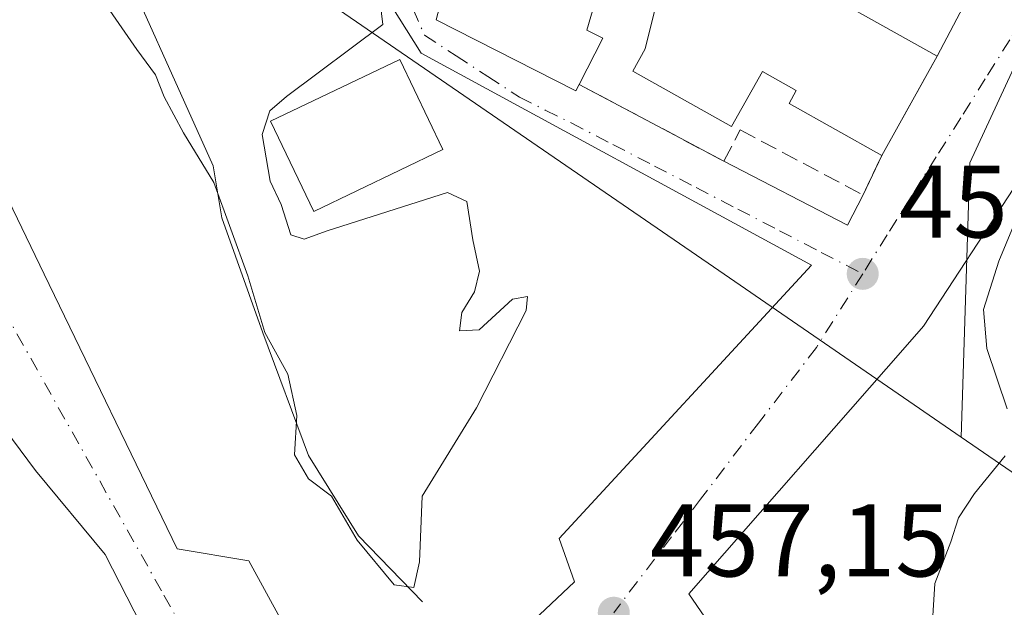
# Model space of a CAD drawing. Units: metres. Extents: x 610822 to 614271, y 4731634 to 4734003.
# Drawn here: x 613289 to 613385, y 4732465 to 4732522 of the extents above; entities that cross this region are included whole.
import ezdxf

# ---------------------------------------------------------------- set-up
doc = ezdxf.new("R2010")
doc.units = ezdxf.units.M
doc.header["$MEASUREMENT"] = 0
doc.linetypes.add('DGN Style 3', pattern=[2.307223458686699, 1.648016756204785, -0.6592067024819142])
doc.linetypes.add('DGN Style 4', pattern=[2.6384748266838614, 1.318413404963828, -0.6592067024819142, 0.001648016756204785, -0.6592067024819142])
for name, color, linetype, lineweight in [('Corriente natural lineal', 142, 'Continuous', 13), ('Curva de nivel normal', 30, 'Continuous', 0), ('Edificación Cxs', 1, 'Continuous', 13), ('Núcleo urbano CxS', 7, 'Continuous', 0), ('Pastizal CxS', 92, 'Continuous', 0), ('Punto de cota en terreno', 7, 'Continuous', 0), ('Rótulo de punto de cota en terreno', 7, 'Continuous', 0), ('Seto lineal', 92, 'DGN Style 3', 0), ('Vía urbana Cxs', 4, 'Continuous', 0), ('Vía urbana eje', 4, 'DGN Style 4', 0)]:
    doc.layers.add(name, color=color, linetype=linetype, lineweight=lineweight)
doc.styles.add('Style-Arial', font='txt')

# ---------------------------------------------------------------- blocks, each defined once
blk = doc.blocks.new('5PATER')
at = {"layer": 'Pastizal CxS', "linetype": 'Continuous', "lineweight": 0}
h = blk.add_hatch(color=51, dxfattribs=at)
edge = h.paths.add_edge_path()
edge.add_ellipse((0, 0), major_axis=(-0.1095731443231308, -0.1110710700762829), ratio=0.9994222409660322, start_angle=0, end_angle=360)
blk = doc.blocks.new('*U48')
at = {"layer": 'Vía urbana Cxs', "color": 4, "linetype": 'Continuous', "lineweight": 0}
for points in [[(613475.3640999999, 4732422.785, 474.2295000000013), (613467.7790999999, 4732429.4057, 474.2399000000005), (613447.6706999998, 4732451.498500001, 470.9818999999989), (613434.0447000006, 4732475.1787, 467.9670000000042), (613429.3501000004, 4732487.640100001, 473.0415999999968), (613433.9901000002, 4732502.340100001, 470.5694999999978), (613435.4709000001, 4732507.0207, 465.6882999999943), (613421.3969999999, 4732511.522100001, 463.9707000000053), (613390.9617, 4732521.1195, 459.9042000000045), (613386.2556999996, 4732509.003799999, 460.0820999999996), (613387.2082000002, 4732507.945400001, 460.2762999999978), (613385.8322999999, 4732505.934599999, 460.2842999999993), (613377.0482000001, 4732492.4937, 459.0421999999963), (613375.2484999998, 4732490.444, 458.9709000000003), (613354.1880999999, 4732466.458699999, 457.5699000000022), (613397.0506999996, 4732404.016899999, 459.3286999999983), (613449.7159000002, 4732329.546700001, 461.8723000000027)], [(613310.7565000001, 4732444.270199999, 457.7268999999943), (613297.4214000005, 4732470.305299999, 456.9340999999986), (613290.6481, 4732478.454500001, 457.274900000004), (613283.1338999998, 4732488.5087, 457.4817000000039), (613279.2766000004, 4732486.062700001, 460.3368999999948), (613263.9401000004, 4732506.030099999, 459.3742000000057), (613260.2200999996, 4732503.1601, 465.147100000002), (613256.2500999998, 4732508.3201, 461.5559000000067), (613259.2154999999, 4732516.237000001, 457.465200000006), (613263.5547000002, 4732526.1854, 456.8641999999964), (613270.3279999997, 4732538.673800001, 454.5035999999964), (613273.7147000004, 4732547.563800001, 453.7981), (613275.3021999998, 4732552.4321, 453.1033000000025), (613276.0431000004, 4732557.194599999, 452.8368000000046), (613274.9846999999, 4732560.052100001, 452.8058000000019), (613271.4922000002, 4732562.1688, 453.2670000000071), (613265.8830000004, 4732563.6505, 455.2409999999945), (613257.3104999998, 4732567.778000001, 454.5985999999976), (613200.1604000004, 4732629.9023, 456.1321000000025)]]:
    blk.add_polyline3d(points, dxfattribs=at)
for points in [[(613329.2435999997, 4732540.0985, 456.584400000007), (613301.8051000005, 4732550.415999999, 455.9061999999976), (613296.5135000005, 4732539.038899999, 456.2596000000049), (613292.9415999996, 4732538.9066, 455.3307000000059), (613285.7977999998, 4732545.6535, 453.523000000001), (613282.2872000001, 4732550.844599999, 453.2446000000054), (613278.5831000004, 4732546.611300001, 453.4581000000035), (613276.2468999998, 4732539.0187, 454.1080999999977), (613276.0431000004, 4732538.3563, 454.1800999999978), (613276.0431000004, 4732530.312899999, 455.1717999999965), (613281.8639000002, 4732517.4012, 456.398000000001), (613291.4622999998, 4732497.5735, 456.9360000000015), (613304.4063999997, 4732470.8344, 457.493100000007), (613311.3914999999, 4732469.670299999, 461.0620999999956), (613319.2231000002, 4732455.3828, 457.4152999999933), (613316.5773, 4732453.477700001, 457.4532000000036), (613320.8936000001, 4732446.7335, 457.477899999998), (613343.0756000001, 4732467.6228, 457.4015999999974), (613341.5938999997, 4732471.8562, 458.100099999996), (613366.1473000003, 4732498.420399999, 458.5146999999997), (613328.1530999999, 4732519.0579, 460.9198000000034), (613325.2955999998, 4732523.6088, 460.7116999999998)], [(613329.6300999997, 4732522.3101, 461.5847000000067), (613343.2200999996, 4732515.390100001, 460.097299999994), (613343.5401, 4732516.0101, 460.1646000000038), (613353.9324000003, 4732510.496099999, 459.1166999999987), (613357.6001000004, 4732508.550100001, 458.778999999995), (613369.6398, 4732502.336200001, 458.8692000000011), (613371.1501000002, 4732505.2601, 460.0896999999969), (613372.9901000002, 4732509.110099999, 462.2403999999952), (613376.8185999999, 4732515.964400001, 463.3557000000001), (613378.3800999997, 4732518.7601, 461.9900999999954), (613381.2253999999, 4732524.1897, 459.9924000000028), (613348.1801000005, 4732534.610099999, 458.6552999999985), (613333.8400999998, 4732538.370100001, 457.610799999995)]]:
    blk.add_polyline3d(points, close=True, dxfattribs=at)

msp = doc.modelspace()

# ---------------------------------------------------------------- linework, layer by layer
at = {"layer": 'Corriente natural lineal', "color": 142, "linetype": 'Continuous', "lineweight": 13}
msp.add_polyline3d([(613328.2927999999, 4732465.684599999, 455.6328999999969), (613322.0766000003, 4732472.124500001, 455.2312999999995), (613317.2040999997, 4732479.920600001, 455.3687999999966), (613312.7600999996, 4732491.860099999, 455.3862999999984), (613308.7600999996, 4732503.030099999, 455.423299999995), (613307.9301000005, 4732508.100099999, 455.0730999999942), (613297.2001, 4732532.0001, 453.6677999999956), (613285.8400999998, 4732538.9801, 453.5736999999936), (613282.3501000004, 4732542.5601, 453.2927000000054), (613280.3213999998, 4732545.079800001, 453.2347000000009)], dxfattribs=at)
at = {"layer": 'Curva de nivel normal', "color": 30, "linetype": 'Continuous', "lineweight": 0, "flags": 128}
for points, elevation in [([(613297.29, 4732524.040100001), (613300.4800000006, 4732519.4001), (613302.3200000003, 4732516.960100001), (613303.1600000003, 4732514.800100001), (613305.04, 4732511.3101), (613307.9900000002, 4732506.460100001), (613311.29, 4732497.390100001), (613312.9400000004, 4732491.890100001), (613315.1900000004, 4732487.840100001), (613316.0599999996, 4732483.8201), (613315.8300000001, 4732480.0001), (613317.2100000001, 4732477.6501), (613319.4500000002, 4732475.970100001), (613321.9199999999, 4732471.700099999), (613325.54, 4732467.350099999), (613327.4299999997, 4732467.0701), (613328, 4732469.590100001), (613328.25, 4732475.9801), (613333.54, 4732484.5601), (613338.3600000005, 4732494.040100001), (613338.5199999996, 4732495.390100001), (613337.0499999998, 4732495.140100001), (613333.7999999998, 4732492.1601), (613331.8799999999, 4732492.040100001), (613332.1200000001, 4732493.8301), (613333.3600000005, 4732495.840100001), (613333.8200000003, 4732497.840100001), (613333.2000000002, 4732500.890100001), (613332.5899999999, 4732504.630100001), (613330.7300000006, 4732505.4901), (613319, 4732501.790100001), (613316.7800000003, 4732500.960100001), (613315.4800000006, 4732501.370100001), (613314.5499999998, 4732504.340100001), (613313.4600000001, 4732506.620100001), (613312.7000000002, 4732511.1601), (613313.4500000002, 4732513.450099999), (613315.0599999996, 4732514.850099999), (613324.4400000004, 4732521.840100001), (613324.1699999999, 4732523.9801)], 455), ([(613385.1799999997, 4732484.460100001), (613383.2000000002, 4732490.3201), (613382.8700000001, 4732494.120100001), (613384.3799999999, 4732498.8301), (613387.0599999996, 4732505.300100001)], 460), ([(613387.3600000005, 4732428.690099999), (613384.4000000004, 4732433.6801), (613383.25, 4732437.5601), (613383.0800000001, 4732442.390100001), (613381.4199999999, 4732449.0601), (613379.8399999999, 4732453.4901), (613379.2000000002, 4732456.5101), (613377.7800000003, 4732461.700099999), (613378.1399999997, 4732467.470100001), (613379.6799999997, 4732471.5101), (613380.4299999997, 4732473.860099999), (613382.0099999999, 4732476.2401), (613384.9800000006, 4732479.880100001)], 460)]:
    msp.add_lwpolyline(points, dxfattribs=dict(at, elevation=elevation))
at = {"layer": 'Edificación Cxs', "color": 1, "linetype": 'Continuous', "lineweight": 13, "flags": 128}
for points, elevation in [([(613343.5401, 4732516.0101), (613343.2200999996, 4732515.390100001), (613329.6300999997, 4732522.3101), (613333.8400999998, 4732538.370100001), (613348.1801000005, 4732534.610099999), (613344.2901, 4732521.300100001), (613345.8400999998, 4732520.520099999)], 461.5847000000067), ([(613356.3501000004, 4732531.090100001), (613378.3800999997, 4732518.7601), (613372.9901000002, 4732509.110099999), (613363.9501, 4732514.170100001), (613364.6601, 4732515.420100001), (613361.3601000002, 4732517.270099999), (613358.3601000002, 4732511.920100001), (613348.7500999998, 4732517.300100001), (613349.9600999998, 4732519.470100001), (613352.3501000004, 4732529.170100001), (613354.6801000005, 4732527.860099999)], 463.5243000000045)]:
    msp.add_lwpolyline(points, close=True, dxfattribs=dict(at, elevation=elevation))
at = {"layer": 'Edificación Cxs', "color": 1, "linetype": 'Continuous', "lineweight": 13, "extrusion": (-0.07881367751707673, 0.06981497167745755, 0.994441689575568), "elevation": 282517.4795698809, "flags": 128}
msp.add_lwpolyline([(-3949230.460608302, -2663985.620220334), (-3949235.838685736, -2663960.816056618), (-3949225.041193877, -2663958.438785146)], dxfattribs=at)
at = {"layer": 'Edificación Cxs', "color": 1, "linetype": 'Continuous', "lineweight": 13}
for points in [[(613343.5401, 4732516.0101, 460.1646000000038), (613343.2200999996, 4732515.390100001, 460.097299999994), (613329.6300999997, 4732522.3101, 461.5847000000067), (613333.8400999998, 4732538.370100001, 457.610799999995), (613348.1801000005, 4732534.610099999, 458.6552999999985), (613344.2901, 4732521.300100001, 460.9361999999965), (613345.8400999998, 4732520.520099999, 460.3806000000041), (613343.5401, 4732516.0101, 460.1646000000038)], [(613372.9901000002, 4732509.110099999, 462.2403999999952), (613363.9501, 4732514.170100001, 462.7338000000018), (613364.6601, 4732515.420100001, 463.5243000000046), (613361.3601000002, 4732517.270099999, 463.2997000000032), (613358.3601000002, 4732511.920100001, 461.247199999998), (613348.7500999998, 4732517.300100001, 460.867499999993), (613349.9600999998, 4732519.470100001, 461.7283000000025), (613352.3501000004, 4732529.170100001, 459.6944999999978), (613354.6801000005, 4732527.860099999, 461.8139999999985), (613356.3501000004, 4732531.090100001, 459.3785000000062)], [(613330.2801000001, 4732509.6801, 458.6337000000058), (613317.7001, 4732503.670100001, 459.9600000000065), (613313.5100999996, 4732512.440099999, 458.1612000000023), (613326.0900999998, 4732518.450099999, 460.8975999999967), (613330.2801000001, 4732509.6801, 458.6337000000058)]]:
    msp.add_polyline3d(points, dxfattribs=at)
msp.add_3dface([(613330.2801000001, 4732509.6801, 460.8975999999967), (613317.7001, 4732503.670100001, 460.8975999999967), (613313.5100999996, 4732512.440099999, 460.8975999999967), (613326.0900999998, 4732518.450099999, 460.8975999999967)], dxfattribs=at)
at = {"layer": 'Núcleo urbano CxS', "color": 7, "linetype": 'Continuous', "lineweight": 0}
for points in [[(613368.7364999996, 4732639.172700001, 450.9882999999973), (613360.5943, 4732618.6161, 452.1065999999992), (613358.0418999996, 4732612.1721, 452.510500000004), (613359.8075000001, 4732601.768100001, 453.3279999999941), (613389.6914999997, 4732587.977299999, 454.6625000000058), (613413.2638999998, 4732577.098300001, 454.6931000000041), (613399.2925000006, 4732546.828500001, 458.1371999999974), (613388.4671, 4732523.374500001, 459.1747999999934), (613381.5531000001, 4732508.3915, 459.5381999999955), (613380.7050999999, 4732481.705700001, 459.5192999999999), (613356.6085000001, 4732498.2577, 457.6371000000072), (613337.2834999999, 4732511.528700001, 455.4723999999987), (613299.2194999997, 4732537.6691, 453.672000000006), (613283.7648999998, 4732557.0803, 452.9122999999963), (613297.4128999999, 4732585.1709, 453.8598000000056), (613307.0713000001, 4732604.7415, 453.2722000000067), (613315.7669000002, 4732621.134099999, 452.459799999997), (613330.4184999998, 4732648.749100001, 451.0528999999952), (613331.9857000001, 4732651.8419, 451.0019999999931), (613334.5018999996, 4732656.806299999, 450.6356999999989)], [(613283.7648999998, 4732557.0803, 452.9122999999963), (613299.2194999997, 4732537.6691, 453.672000000006), (613337.2834999999, 4732511.528700001, 455.4723999999987), (613356.6085000001, 4732498.2577, 457.6371000000072), (613380.7050999999, 4732481.705700001, 459.5192999999999), (613397.5601000005, 4732470.1303, 461.6934000000037), (613416.7461000001, 4732434.8683, 463.8165000000009), (613454.6693000002, 4732365.157500001, 465.1342000000004), (613472.0091000004, 4732333.283100001, 465.7075000000041), (613472.3293000003, 4732332.845699999, 465.7203000000009), (613382.4501, 4732279.1983, 467.4712), (613322.3381000003, 4732371.624700001, 463.5950000000012), (613289.2764999997, 4732419.7163, 462.0785999999935), (613269.7403999995, 4732460.2937, 459.6968999999954), (613241.9382999997, 4732496.362700001, 460.8113000000012), (613270.4937000005, 4732548.962300001, 454.0109999999986), (613271.2975000005, 4732562.621300001, 452.7627000000066)]]:
    msp.add_polyline3d(points, close=True, dxfattribs=at)
for points in [[(613478.4153000005, 4732324.5295, 466.6499999999942), (613472.3293000003, 4732332.845699999, 465.7203000000009), (613472.0091000004, 4732333.283100001, 465.7075000000041), (613454.6693000002, 4732365.157500001, 465.1342000000004), (613416.7461000001, 4732434.8683, 463.8165000000009), (613397.5601000005, 4732470.1303, 461.6934000000037), (613380.7050999999, 4732481.705700001, 459.5192999999999), (613381.5531000001, 4732508.3915, 459.5381999999955), (613388.4671, 4732523.374500001, 459.1747999999934), (613399.2925000006, 4732546.828500001, 458.1371999999974), (613413.2638999998, 4732577.098300001, 454.6931000000041), (613389.6914999997, 4732587.977299999, 454.6625000000058), (613359.8075000001, 4732601.768100001, 453.3279999999941), (613358.0418999996, 4732612.1721, 452.510500000004), (613360.5943, 4732618.6161, 452.1065999999992), (613368.7364999996, 4732639.172700001, 450.9882999999973), (613495.5774999997, 4732573.838099999, 452.1711000000069)], [(613368.7364999996, 4732639.172700001, 450.9882999999973), (613360.5943, 4732618.6161, 452.1065999999992), (613358.0418999996, 4732612.1721, 452.510500000004), (613359.8075000001, 4732601.768100001, 453.3279999999941), (613389.6914999997, 4732587.977299999, 454.6625000000058), (613413.2638999998, 4732577.098300001, 454.6931000000041), (613399.2925000006, 4732546.828500001, 458.1371999999974), (613388.4671, 4732523.374500001, 459.1747999999934), (613381.5531000001, 4732508.3915, 459.5381999999955), (613380.7050999999, 4732481.705700001, 459.5192999999999)], [(613368.7364999996, 4732639.172700001, 450.9882999999973), (613360.5943, 4732618.6161, 452.1065999999992), (613358.0418999996, 4732612.1721, 452.510500000004), (613359.8075000001, 4732601.768100001, 453.3279999999941), (613389.6914999997, 4732587.977299999, 454.6625000000058), (613413.2638999998, 4732577.098300001, 454.6931000000041), (613399.2925000006, 4732546.828500001, 458.1371999999974), (613388.4671, 4732523.374500001, 459.1747999999934), (613381.5531000001, 4732508.3915, 459.5381999999955), (613380.7050999999, 4732481.705700001, 459.5192999999999)], [(613283.7648999998, 4732557.0803, 452.9122999999963), (613299.2194999997, 4732537.6691, 453.672000000006), (613337.2834999999, 4732511.528700001, 455.4723999999987), (613356.6085000001, 4732498.2577, 457.6371000000072), (613380.7050999999, 4732481.705700001, 459.5192999999999)], [(613283.7648999998, 4732557.0803, 452.9122999999963), (613299.2194999997, 4732537.6691, 453.672000000006), (613337.2834999999, 4732511.528700001, 455.4723999999987), (613356.6085000001, 4732498.2577, 457.6371000000072), (613380.7050999999, 4732481.705700001, 459.5192999999999)], [(613380.7050999999, 4732481.705700001, 459.5192999999999), (613397.5601000005, 4732470.1303, 461.6934000000037), (613416.7461000001, 4732434.8683, 463.8165000000009), (613454.6693000002, 4732365.157500001, 465.1342000000004), (613472.0091000004, 4732333.283100001, 465.7075000000041), (613472.3293000003, 4732332.845699999, 465.7203000000009)]]:
    msp.add_polyline3d(points, dxfattribs=at)
at = {"layer": 'Seto lineal', "color": 92, "linetype": 'DGN Style 3', "lineweight": 0}
msp.add_polyline3d([(613343.5401, 4732516.0101, 460.1646000000038), (613357.6001000004, 4732508.550100001, 458.778999999995), (613359.2100999998, 4732511.590100001, 461.0032999999967), (613371.1501000002, 4732505.2601, 460.0896999999969), (613372.9901000002, 4732509.110099999, 462.2403999999952)], dxfattribs=at)
at = {"layer": 'Vía urbana Cxs', "color": 4, "linetype": 'Continuous', "lineweight": 0, "extrusion": (0.06138842004954202, 0.3161545953763704, 0.9467194588188333), "elevation": 1534299.258374836, "flags": 128}
msp.add_lwpolyline([(299942.9660994937, -4508761.145608099), (299941.2079142653, -4508767.348500832), (299975.6335973934, -4508771.500219245)], dxfattribs=at)
at = {"layer": 'Vía urbana Cxs', "color": 4, "linetype": 'Continuous', "lineweight": 0, "extrusion": (0.04250051524125065, -0.1294715870980013, 0.9906719004486567), "elevation": -586203.0701814037, "flags": 128}
msp.add_lwpolyline([(2058750.048753317, 4265073.86349655), (2058760.802611212, 4265062.948305343), (2058761.300019479, 4265063.442182153)], dxfattribs=at)
at = {"layer": 'Vía urbana Cxs', "color": 4, "linetype": 'Continuous', "lineweight": 0, "extrusion": (-0.873045175148945, 0.4876393355302194, 2.434737053229705e-05), "elevation": 1772255.279520725, "flags": 128}
msp.add_lwpolyline([(-4430799.043559055, 419.0906441559017), (-4430806.894599798, 420.2059441562372), (-4430810.096821017, 418.8403441558278)], dxfattribs=at)
at = {"layer": 'Vía urbana Cxs', "color": 4, "linetype": 'Continuous', "lineweight": 0, "extrusion": (-0.468638288742575, -0.8833898333343665, 0.0007461138729461307), "elevation": -4468092.453123044, "flags": 128}
msp.add_lwpolyline([(-1676017.223262106, 3793.871420878547), (-1676005.458735142, 3792.823520586866), (-1676001.306754985, 3792.485820492866)], dxfattribs=at)
at = {"layer": 'Vía urbana Cxs', "color": 4, "linetype": 'Continuous', "lineweight": 0, "extrusion": (-0.165021480597592, -0.3061265050334108, 0.937579049391254), "elevation": -1549533.340208435, "flags": 128}
msp.add_lwpolyline([(-1705715.675082718, 4178794.73008759), (-1705702.128577816, 4178794.989452748), (-1705702.186556701, 4178798.498933619)], dxfattribs=at)
at = {"layer": 'Vía urbana Cxs', "color": 4, "linetype": 'Continuous', "lineweight": 0, "extrusion": (-0.1940787779829232, -0.4060887474309684, 0.8929867620220371), "elevation": -2040448.602534424, "flags": 128}
msp.add_lwpolyline([(-1487271.950783414, 4049373.045442949), (-1487271.950783414, 4049377.823895679)], dxfattribs=at)
at = {"layer": 'Vía urbana Cxs', "color": 4, "linetype": 'Continuous', "lineweight": 0}
for points in [[(613329.2435999997, 4732540.0985, 456.584400000007), (613301.8051000005, 4732550.415999999, 455.9061999999976), (613296.5135000005, 4732539.038899999, 456.2596000000049), (613292.9415999996, 4732538.9066, 455.3307000000059), (613285.7977999998, 4732545.6535, 453.523000000001), (613282.2872000001, 4732550.844599999, 453.2446000000054), (613278.5831000004, 4732546.611300001, 453.4581000000035), (613276.2468999998, 4732539.0187, 454.1080999999977), (613276.0431000004, 4732538.3563, 454.1800999999978), (613276.0431000004, 4732530.312899999, 455.1717999999965), (613281.8639000002, 4732517.4012, 456.398000000001), (613291.4622999998, 4732497.5735, 456.9360000000015), (613304.4063999997, 4732470.8344, 457.493100000007), (613311.3914999999, 4732469.670299999, 461.0620999999956), (613319.2231000002, 4732455.3828, 457.4152999999933), (613316.5773, 4732453.477700001, 457.4532000000036), (613320.8936000001, 4732446.7335, 457.477899999998), (613343.0756000001, 4732467.6228, 457.4015999999974), (613341.5938999997, 4732471.8562, 458.100099999996), (613366.1473000003, 4732498.420399999, 458.5146999999997), (613328.1530999999, 4732519.0579, 460.9198000000034), (613325.2955999998, 4732523.6088, 460.7116999999998), (613329.2435999997, 4732540.0985, 456.584400000007)], [(613433.9901000002, 4732502.340100001, 470.5694999999978), (613435.4709000001, 4732507.0207, 465.6882999999943), (613421.3969999999, 4732511.522100001, 463.9707000000053), (613390.9617, 4732521.1195, 459.9042000000045), (613386.2556999996, 4732509.003799999, 460.0820999999996), (613387.2082000002, 4732507.945400001, 460.2762999999978), (613385.8322999999, 4732505.934599999, 460.2842999999993), (613377.0482000001, 4732492.4937, 459.0421999999963), (613375.2484999998, 4732490.444, 458.9709000000003), (613354.1880999999, 4732466.458699999, 457.5699000000022), (613397.0506999996, 4732404.016899999, 459.3286999999983), (613449.7159000002, 4732329.546700001, 461.8723000000027), (613466.9667999997, 4732341.505899999, 466.7054999999964), (613471.5175999999, 4732334.9442, 468.0062000000034), (613410.3458000004, 4732293.457400001, 461.632700000002), (613362.1915999996, 4732363.8367, 459.7134999999981), (613325.0500999996, 4732417.050100001, 459.1827000000048)], [(613291.6801000005, 4732414.800100001, 462.247199999998), (613286.5206000004, 4732421.939400001, 462.263300000006), (613309.2747999998, 4732437.496900001, 458.5192999999999), (613311.3914999999, 4732439.2961, 457.9879999999976), (613312.0264999997, 4732441.7302, 457.7636000000057), (613310.7565000001, 4732444.270199999, 457.7268999999943), (613297.4214000005, 4732470.305299999, 456.9340999999986), (613290.6481, 4732478.454500001, 457.274900000004), (613283.1338999998, 4732488.5087, 457.4817000000039), (613279.2766000004, 4732486.062700001, 460.3368999999948)]]:
    msp.add_polyline3d(points, dxfattribs=at)
at = {"layer": 'Vía urbana eje', "color": 4, "linetype": 'DGN Style 4', "lineweight": 0}
for points in [[(613281.1700999998, 4732561.8101, 452.9415000000009), (613279.4401000004, 4732557.360099999, 452.9357000000019), (613277.7301000003, 4732552.9301, 453.0571000000054), (613276.0100999996, 4732548.4901, 453.4326000000001), (613271.8169999998, 4732535.2086, 454.6717000000062), (613274.0773, 4732518.0055, 456.5071999999927), (613303.1201, 4732466.350099999, 457.1622999999963), (613305.2801000001, 4732462.520099999, 457.2350000000006), (613307.4401000004, 4732458.710100001, 457.3173999999999), (613309.6001000004, 4732454.880100001, 457.4309000000067), (613311.7600999996, 4732451.0601, 457.4896000000008), (613313.9200999998, 4732447.2301, 457.5513999999966), (613316.0800999999, 4732443.4101, 457.6325999999972), (613318.2500999998, 4732439.590100001, 457.7044000000024)], [(613332.8000999996, 4732543.190099999, 455.2899000000034), (613331.7100999998, 4732539.2301, 456.8732000000019), (613330.6401000004, 4732535.2501, 458.2704999999987), (613329.5500999996, 4732531.270099999, 458.7176999999938), (613328.4600999998, 4732527.3101, 459.0114999999933), (613327.3901000004, 4732523.340100001, 461.3208000000013), (613328.4801000003, 4732520.8101, 461.2936999999947), (613331.5500999996, 4732518.800100001, 459.0273000000016), (613334.6401000004, 4732516.790100001, 458.1410999999935), (613337.7301000003, 4732514.770099999, 458.7075999999943), (613340.2301000003, 4732513.520099999, 459.345100000006), (613342.7600999996, 4732512.270099999, 459.7880000000005), (613346.8000999996, 4732510.1801, 458.8782000000065), (613350.8501000004, 4732508.0801, 457.754700000005), (613354.9101, 4732505.9801, 457.3828000000067), (613358.9600999998, 4732503.890100001, 457.8070000000008), (613363.0100999996, 4732501.790100001, 458.0991000000067), (613367.0701000001, 4732499.6801, 458.6160999999993), (613371.1201, 4732497.590100001, 458.7574000000022)], [(613387.8201000001, 4732524.1601, 460.3012000000017), (613385.4401000004, 4732520.350099999, 459.4223000000056), (613383.0500999996, 4732516.5701, 459.6156999999948), (613380.6700999998, 4732512.7601, 460.4070000000065), (613378.2801000001, 4732508.9801, 460.0843000000023), (613375.8901000004, 4732505.1801, 459.5746000000072), (613373.5100999996, 4732501.390100001, 459.0096000000049), (613371.1201, 4732497.590100001, 458.7574000000022)], [(613371.1201, 4732497.590100001, 458.7574000000022), (613366.6201, 4732490.4301, 458.5068000000028), (613360.9801000003, 4732483.0701, 458.1915000000009), (613355.3501000004, 4732475.6801, 457.8150000000023), (613352.5301000001, 4732472.0101, 457.5975999999937), (613346.8901000004, 4732464.630100001, 457.2646999999997)]]:
    msp.add_polyline3d(points, dxfattribs=at)

# ---------------------------------------------------------------- block references
at = {"layer": 'Punto de cota en terreno', "color": 7, "linetype": 'Continuous', "lineweight": 0, "xscale": 10, "yscale": 10, "zscale": 10}
for p in [(613371.1200000001, 4732497.59, 458.6600000000035), (613346.9000000004, 4732464.630000001, 457.1499999999942)]:
    msp.add_blockref('5PATER', p, dxfattribs=at)
at = {"layer": 'Vía urbana Cxs', "color": 4, "linetype": 'Continuous', "lineweight": 0}
msp.add_blockref('*U48', (0, 0), dxfattribs=at)

# ---------------------------------------------------------------- texts
at = {"layer": 'Rótulo de punto de cota en terreno', "color": 7, "linetype": 'Continuous', "lineweight": 0, "style": 'Style-Arial'}
for s, p in [('458,66', (613374.6478000004, 4732501.117799999)), ('457,15', (613350.4277999997, 4732468.1578))]:
    msp.add_text(s, height=7.000000000000002, dxfattribs=at).set_placement(p)

doc.saveas('drawing.dxf')
